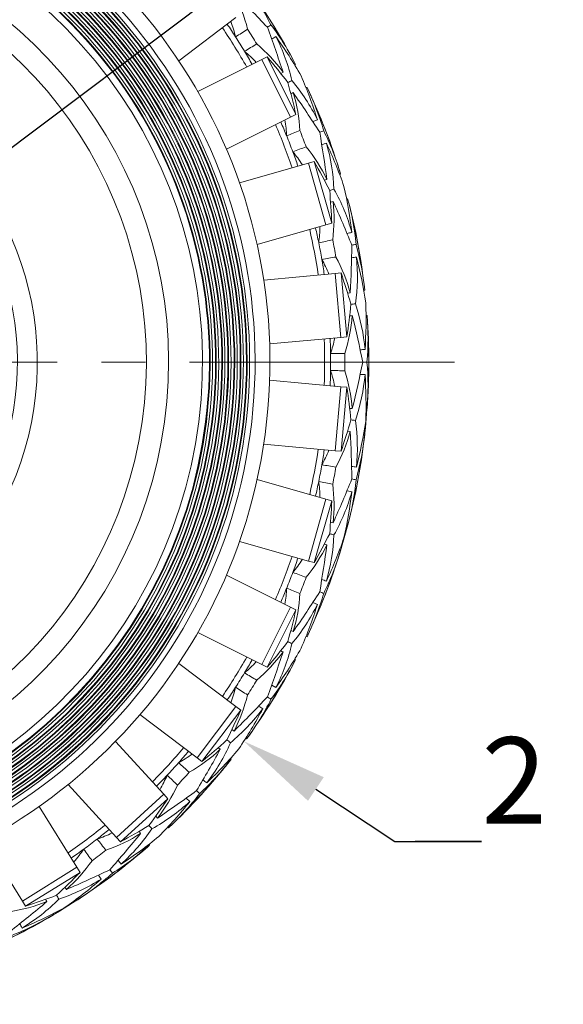
# Model space of a CAD drawing. Units: millimetres. Extents: x 10 to 287, y 10 to 200.
# Drawn here: x 125 to 147, y 62 to 102 of the extents above; entities that cross this region are included whole.
import ezdxf
from ezdxf import colors
from ezdxf.entities.mleader import LeaderData, LeaderLine
from ezdxf.math import Vec2, Vec3

# ---------------------------------------------------------------- set-up
doc = ezdxf.new("R2010")
doc.units = ezdxf.units.MM
doc.header["$LTSCALE"] = 0.75
doc.linetypes.add('CENTER2', pattern=[28.575, 19.05, -3.175, 3.175, -3.175])
doc.linetypes.add('PHANTOM2', pattern=[31.75, 15.875, -3.175, 3.175, -3.175, 3.175, -3.175])
for name, color, linetype, lineweight in [('FD_Dimensions', 7, 'Continuous', 13), ('Leaders', 7, 'Continuous', 13), ('Reference', 7, 'PHANTOM2', 13), ('Smart Centers', 7, 'CENTER2', 13), ('Visible', 7, 'Continuous', 13), ('Visible Narrow', 7, 'Continuous', 13)]:
    doc.layers.add(name, color=color, linetype=linetype, lineweight=lineweight)
doc.styles.get("Standard").update_dxf_attribs({"font": 'Arial.ttf'})
doc.dimstyles.new('Dim-ISO-25', dxfattribs={"dimtxt": 3.5, "dimasz": 3.5, "dimexe": 2.1, "dimexo": 3, "dimgap": 1.4, "dimtad": 1, "dimdec": 4, "dimdsep": 46, "dimtxsty": 'Standard', "dimcen": 0, "dimadec": 4, "dimazin": 2, "dimtp": 0.1, "dimtm": 0.1, "dimtfac": 1, "dimtdec": 4, "dimtmove": 0, "dimatfit": 3, "dimfxl": 1, "dimarcsym": 0})

# ---------------------------------------------------------------- blocks, each defined once
blk = doc.blocks.new('*D28')
at = {"layer": 'Defpoints', "color": 0, "transparency": 16777216}
for p in [(134.017, 103.389), (92.462, 72.129)]:
    blk.add_point(p, dxfattribs=at)
at = {"layer": 'FD_Dimensions', "color": 0, "lineweight": -2, "transparency": 16777216}
for p, q in [((151.061, 116.211), (136.814, 105.493)), ((92.462, 72.129), (134.017, 103.389)), ((89.665, 70.025), (86.868, 67.921))]:
    blk.add_line(p, q, dxfattribs=at)
at = {"layer": 'FD_Dimensions', "color": 0, "transparency": 16777216}
for points in [[(136.463, 105.959), (137.164, 105.027), (134.017, 103.389)], [(89.314, 70.491), (90.015, 69.559), (92.462, 72.129)]]:
    blk.add_solid(points, dxfattribs=at)
at = {"layer": 'FD_Dimensions', "color": 0, "transparency": 16777216, "insert": (143.361, 114.529), "char_height": 3.5, "attachment_point": 5, "rotation": 36.9524}
blk.add_mtext('∅260', dxfattribs=at)
blk = doc.blocks.new('*U15')
at = {"layer": 'Smart Centers', "color": 0, "ltscale": 0.75, "transparency": 16777216}
blk.add_line((2.679, 0), (29.5, 0), dxfattribs=at)

msp = doc.modelspace()

# ---------------------------------------------------------------- linework, layer by layer
at = {"layer": 'Reference', "extrusion": (1.22465e-16, 0, -1)}
msp.add_circle((-113.239135, 87.75879), 26, dxfattribs=at)
at = {"layer": 'Visible', "extrusion": (0, 1, 0)}
for p, q in [((131.548261, 99.956158), (133.862068, 101.703463)), ((134.914332, 100.003999), (135.132897, 100.112832)), ((134.914332, 100.003999), (132.318855, 98.711606)), ((136.240294, 99.790629), (136.277496, 99.810089)), ((135.674537, 99.446203), (135.769763, 99.49581)), ((133.477775, 96.384181), (136.073251, 97.676575)), ((136.291817, 97.785407), (136.073251, 97.676575)), ((136.975997, 97.491691), (137.15893, 97.5667)), ((136.795322, 95.812694), (134.006562, 95.019224)), ((136.795322, 95.812694), (137.030164, 95.879513)), ((138.0595, 95.359314), (138.099645, 95.371607)), ((137.440089, 95.124708), (137.542809, 95.155973)), ((138.343047, 94.362949), (138.383598, 94.373616)), ((134.718086, 92.518477), (137.506846, 93.311948)), ((137.741688, 93.378766), (137.506846, 93.311948)), ((137.874136, 91.347123), (134.98706, 91.079596)), ((137.874136, 91.347123), (138.117257, 91.369652)), ((138.381507, 90.552376), (138.488222, 90.564233)), ((139.033481, 90.669168), (139.0752, 90.673875)), ((139.129117, 89.637667), (139.170938, 89.640702)), ((135.226957, 88.490687), (138.114033, 88.758214)), ((138.357154, 88.780743), (138.114033, 88.758214)), ((138.114033, 86.759355), (135.226957, 87.026882)), ((138.114033, 86.759355), (138.357154, 86.736827)), ((138.466731, 85.884911), (138.573808, 85.876957)), ((139.129064, 85.879916), (139.170939, 85.876877)), ((138.381507, 84.965194), (138.488213, 84.953338)), ((139.033539, 84.848428), (139.075204, 84.843727)), ((134.98706, 84.437974), (137.874136, 84.170447)), ((138.117257, 84.147918), (137.874136, 84.170447)), ((137.506846, 82.205622), (134.718086, 82.999093)), ((138.359939, 82.552493), (138.553682, 82.51234)), ((137.506846, 82.205622), (137.741688, 82.138804)), ((137.69286, 81.281259), (137.796653, 81.253765)), ((138.342998, 81.154644), (138.3836, 81.143962)), ((134.006562, 80.498346), (136.795322, 79.704875)), ((138.059559, 80.15826), (138.099651, 80.145983)), ((137.030164, 79.638057), (136.795322, 79.704875)), ((136.073251, 77.840995), (133.477775, 79.133389)), ((136.073251, 77.840995), (136.291817, 77.732162)), ((136.975556, 78.025205), (137.158628, 77.950133)), ((132.318855, 76.805964), (134.914332, 75.51357)), ((136.086247, 76.898191), (136.18322, 76.852094)), ((136.70205, 76.654272), (136.739999, 76.636312)), ((133.862068, 73.814106), (131.548261, 75.561412)), ((135.132897, 75.404738), (134.914332, 75.51357)), ((136.240352, 75.726933), (136.277505, 75.707498)), ((135.310817, 74.681747), (135.480918, 74.580966)), ((133.862068, 73.814106), (134.056914, 73.666966)), ((129.981411, 73.486567), (132.295218, 71.739262)), ((133.701602, 72.884967), (133.788454, 72.821836)), ((130.948595, 70.262087), (128.995252, 72.404802)), ((134.262091, 72.532033), (134.296092, 72.507406)), ((132.490064, 71.592121), (132.295218, 71.739262)), ((133.637864, 71.705334), (133.670814, 71.679403)), ((127.073829, 70.653194), (129.027172, 68.510478)), ((130.948595, 70.262087), (131.113087, 70.081649)), ((127.432049, 67.305897), (125.905688, 69.771054)), ((131.856514, 70.107908), (132.0001, 69.971776)), ((130.620133, 69.378254), (130.693906, 69.300239)), ((131.106239, 68.928353), (131.135137, 68.897896)), ((123.695123, 68.402331), (125.221484, 65.937173)), ((129.191664, 68.33004), (129.027172, 68.510478)), ((130.340715, 68.230412), (130.368339, 68.198867)), ((127.432049, 67.305897), (127.560584, 67.098306)), ((126.946775, 66.497467), (127.004956, 66.407225)), ((125.350019, 65.729582), (125.221484, 65.937173)), ((127.341935, 65.965905), (127.364745, 65.930657))]:
    msp.add_line(p, q, dxfattribs=at)
at = {"layer": 'Visible'}
for radius, start, end in [(22, 102.6022648, 77.3977352), (21.4, 102.9616641, 77.0383359), (21.177472, 103.1002729, 76.8997271), (21.05, 103.1810292, 76.8189708), (20.927472, 103.2596062, 76.7403938), (20.8, 103.3423638, 76.6576362), (20.677472, 103.4229005, 76.5770995), (20.55, 103.5077356, 76.4922644), (20.427472, 103.5903071, 76.4096929), (20.177472, 103.7619848, 76.2380152), (19.927472, 103.9381009, 76.0618991), (19.677472, 104.1188317, 75.8811683), (24.45643, 30.964336, 32.5650653), (24.45643, 20.3760946, 21.9768259), (24.45643, 9.7878415, 11.3885919), (24.45643, 359.1996422, 0.8003742), (24.45643, 348.6113832, 350.2121263), (24.45643, 338.0231589, 339.6238862), (24.45643, 327.4349244, 329.0356494), (24.45643, 316.8466904, 318.4474208), (24.45643, 306.2584548, 307.8591852)]:
    msp.add_arc((113.239135, 87.758785), radius, start, end, dxfattribs=at)
at = {"layer": 'Visible', "extrusion": (1.22465e-16, 0, -1)}
for centre, radius, start, end in [((-113.239135, 87.758785), 21.077472, 103.1635402, 76.8364598), ((-113.239135, 87.758785), 20.827472, 103.3244403, 76.6755597), ((-113.239135, 87.758785), 20.577472, 103.489361, 76.510639), ((-113.239135, 87.758785), 20.327472, 103.6584564, 76.3415436), ((-113.239135, 87.758785), 20.3, 103.6772995, 76.3227005), ((-113.239135, 87.758785), 20.077472, 103.8318889, 76.1681111), ((-113.239135, 87.758785), 20.05, 103.8512189, 76.1487811), ((-113.239135, 87.758785), 19.827472, 104.0098293, 75.9901707), ((-113.239135, 87.758785), 19.8, 104.0296654, 75.9703346), ((-113.239135, 87.758785), 19.577472, 104.1924575, 75.8075425), ((-113.239135, 87.758785), 19.55, 104.2128201, 75.7871799), ((-125.417484, 96.440904), 11.0444, 143.5022559, 153.277154), ((-113.239135, 87.758785), 26, 144.0844563, 152.3860552), ((-100.217756, 68.584396), 47.859825, 134.5423341, 136.8502839), ((-127.727505, 99.593491), 6.808744, 152.8947569, 166.0515183), ((-90.374658, 84.678514), 47.75215, 159.609725, 161.9229376), ((-126.898055, 95.076241), 10.506246, 142.942825, 153.2197082), ((-113.239135, 87.758785), 25.033117, 147.4303223, 149.0402766), ((-128.522055, 97.40144), 7.804662, 153.0745373, 167.0153145), ((-121.012007, 90.54408), 17.81436, 144.3140124, 150.4049522), ((-130.290941, 95.452852), 6.809038, 130.4193237, 143.5754679), ((-120.14784, 92.283556), 17.812603, 156.6553452, 162.7467436), ((-130.300626, 94.240317), 7.622289, 139.8494799, 154.1259031), ((-126.805488, 94.055322), 11.044369, 154.0904518, 163.865441), ((-113.239135, 87.758785), 26, 154.6726754, 162.9742855), ((-96.965552, 71.344377), 47.796109, 145.1368876, 147.4479394), ((-129.65543, 96.729747), 6.808751, 163.4829399, 176.6397326), ((-113.239135, 87.758785), 11.5, 114.6699988, 65.3300012), ((-113.239135, 87.758785), 11.5, 114.6699988, 65.3300012), ((-113.239135, 87.758785), 25.033117, 158.0185617, 159.6285181), ((-90.198956, 88.932452), 47.751153, 170.1979632, 172.5112012), ((-127.762944, 92.34297), 10.771259, 153.6462478, 163.669498), ((-131.41435, 92.18856), 6.809078, 141.0075886, 154.1636321), ((-121.813083, 89.236834), 17.361057, 154.815505, 161.0656), ((-130.040347, 94.435999), 7.797009, 163.6982608, 177.6528813), ((-120.405247, 90.861186), 18.274547, 167.3275693, 173.2648586), ((-131.201448, 90.995082), 7.621907, 150.4377381, 164.7147178), ((-131.024341, 93.560514), 6.808731, 174.0711756, 187.2279905), ((-94.230468, 74.615847), 47.791785, 155.7250489, 158.0363129), ((-128.001413, 91.50714), 10.770629, 164.5654016, 174.5893384), ((-113.239135, 87.758785), 26, 165.2609812, 173.5625278), ((-113.239135, 87.758785), 25.033117, 168.6067958, 170.2167718), ((-90.808856, 93.146031), 47.749217, 180.7861642, 183.099491), ((-128.357719, 89.596128), 10.771534, 164.2346184, 174.2576579), ((-132.356946, 89.165001), 5.691813, 151.0927166, 157.7098129), ((-132.012763, 88.812202), 6.70823, 151.5054977, 164.860272), ((-130.98116, 91.23509), 7.797059, 174.2865913, 188.2410905), ((-121.939164, 87.636288), 17.360572, 165.4036303, 171.6538715), ((-131.318244, 87.601281), 7.796642, 161.1720608, 175.1271915), ((-121.770349, 89.477545), 17.358799, 177.7593912, 184.0102348), ((-131.787524, 90.193726), 6.808787, 184.6592901, 197.8161918), ((-90.917987, 78.059091), 49.042874, 166.3405013, 168.5928339), ((-128.164087, 88.729401), 11.044236, 175.2670487, 185.0419265), ((-113.239135, 87.758785), 26, 175.84922, 184.1507585), ((-113.239135, 87.758785), 25.033117, 179.1950136, 180.8049702), ((-92.127116, 97.187751), 47.804072, 191.3757196, 193.6863874), ((-128.438719, 86.786814), 10.770725, 174.822449, 184.8462596), ((-131.787207, 85.323787), 6.809108, 162.1841173, 175.3401684), ((-131.318035, 87.915778), 7.796859, 184.8747049, 198.8295212), ((-121.313624, 86.035005), 17.81477, 176.0789124, 182.1696219), ((-130.794476, 84.279866), 7.982162, 171.9379206, 185.5673009), ((-121.042034, 88.062991), 18.274566, 188.5040354, 194.441457), ((-131.919157, 86.74399), 6.808749, 195.2477316, 208.4044692), ((-90.772126, 82.370314), 47.785959, 176.9014226, 179.2129677), ((-113.239135, 87.758785), 26, 186.4374013, 194.7389979), ((-128.088164, 85.970445), 11.044385, 185.8551992, 195.6301041), ((-113.239135, 87.758785), 25.033117, 189.7832615, 191.3932297), ((-95.360983, 100.421382), 46.563736, 201.9358212, 204.3080496), ((-128.000742, 84.010553), 10.771309, 185.4109873, 195.43423), ((-131.023979, 81.957034), 6.809089, 172.7722964, 185.9282981), ((-130.866727, 84.660098), 7.981008, 195.6105126, 209.241469), ((-120.859941, 84.580565), 17.814215, 186.6670594, 192.757916), ((-130.039604, 81.08114), 7.797551, 182.34932, 196.3028757), ((-121.392597, 86.448438), 17.813085, 199.0083399, 205.0995947), ((-131.414648, 83.328803), 6.808719, 205.835867, 218.9926989), ((-113.239135, 87.758785), 26, 197.0256664, 205.3272267), ((-91.339863, 86.409442), 46.597065, 187.4574651, 189.8280042), ((-127.763729, 83.174296), 10.770421, 196.3300085, 206.3541649), ((-113.239135, 87.758785), 25.033117, 200.3715014, 201.9814537), ((-97.992586, 103.490602), 46.56321, 212.524069, 214.8963204), ((-129.655144, 78.787861), 6.809036, 183.3604975, 196.5166429), ((-127.06062, 81.361948), 10.771352, 195.9991968, 206.0224137), ((-130.153765, 81.374424), 7.797043, 206.0514544, 220.0058378), ((-120.570442, 83.075035), 17.361752, 197.1684774, 203.4181292), ((-128.693333, 78.049432), 7.622314, 192.790968, 207.0671006), ((-121.013516, 84.972228), 17.812469, 209.5963833, 215.6879323), ((-130.291155, 80.064504), 6.808739, 216.4241544, 229.5809369), ((-91.462244, 90.457286), 46.599769, 198.045769, 200.4161648), ((-113.239135, 87.758785), 26, 207.6139009, 215.9155022), ((-126.673887, 80.583545), 10.770576, 206.9182822, 216.9423049), ((-113.239135, 87.758785), 25.033117, 210.9597383, 212.5696883), ((-101.137591, 106.029469), 46.570631, 223.1124926, 225.4843688), ((-127.727232, 75.924173), 6.809031, 193.9487297, 207.1048863), ((-125.877723, 78.793513), 10.506287, 206.472235, 216.7491838), ((-128.682926, 78.376306), 7.804855, 216.6041227, 230.5445191), ((-119.197137, 82.042284), 17.814313, 207.843436, 213.9343832), ((-126.487859, 75.472765), 7.806728, 203.5764, 217.5137461), ((-128.587295, 77.061744), 6.80818, 227.0113347, 240.169397), ((-92.293894, 94.432573), 46.639942, 208.6346539, 211.0030083), ((-120.033132, 83.910019), 18.274986, 220.2688269, 226.2060017), ((-113.239135, 87.758785), 26, 218.2021408, 226.5036972), ((-125.126591, 78.237173), 10.770705, 217.5065717, 227.5304802), ((-113.239135, 87.758785), 25.033117, 221.5479668, 223.1579222), ((-125.305939, 73.4635), 6.809033, 204.5369685, 217.6931273), ((-104.017132, 108.910546), 47.755908, 233.727463, 236.0404982), ((-124.01507, 76.623912), 10.50641, 217.0605442, 227.3372551), ((-126.695732, 75.698595), 7.805238, 227.1931285, 241.1325613), ((-118.045363, 81.044766), 17.814208, 218.4317671, 224.5226267), ((-126.360388, 74.423662), 6.808177, 237.5995616, 250.7576318), ((-93.883099, 98.162345), 46.631753, 219.2227411, 221.5915188), ((-124.004752, 73.247488), 7.806692, 214.1646102, 228.1020228), ((-113.239135, 87.758785), 26, 228.7903988, 237.0919325), ((-123.333482, 75.999814), 10.504378, 227.9560052, 238.2345879), ((-119.210242, 82.727158), 18.274987, 230.8570618, 236.7942376), ((-113.239135, 87.758785), 25.033117, 232.1362024, 233.7461578), ((-122.473727, 71.489635), 6.809033, 215.1252037, 228.2813606), ((-108.060881, 110.244725), 47.755674, 244.3157052, 246.6287444), ((-121.78564, 74.833328), 10.50628, 227.6485269, 237.925548), ((-124.250743, 73.430855), 7.804756, 237.7805004, 251.7210843), ((-116.729763, 80.276034), 17.814321, 229.019899, 235.1108497), ((-123.686543, 72.240207), 6.808701, 248.1887305, 261.3456165), ((-96.120153, 101.546947), 46.638324, 229.8111188, 232.17953), ((-121.267287, 71.368089), 7.622248, 224.5553936, 238.8319565), ((-113.239135, 87.758785), 26, 239.3785606, 247.6801733), ((-120.760527, 74.831333), 11.044435, 238.7963593, 248.571256), ((-118.184039, 81.715587), 18.274925, 241.4452811, 247.3824392)]:
    msp.add_arc(centre, radius, start, end, dxfattribs=at)
at = {"layer": 'Visible'}
for centre, major_axis, start_param, end_param in [((114.638516, 89.052607), (-24.612722, 15.738403), 4.267683478, 4.314944313), ((115.114943, 88.095813), (2.272962, 29.125882), -1.173351659, -1.126090825), ((114.852428, 88.773442), (-21.301719, 19.993002), 4.267683478, 4.314944313), ((115.144932, 87.745395), (7.586127, 28.212303), -1.173351659, -1.126090825), ((115.011401, 88.459723), (-17.265313, 23.566764), 4.267683478, 4.314944313), ((115.110022, 87.395434), (12.640956, 26.337988), -1.173351659, -1.126090825), ((115.110022, 88.122136), (-12.640956, 26.337988), 4.267683478, 4.314944313), ((115.011401, 87.057846), (17.265313, 23.566764), -1.173351659, -1.126090825), ((115.144932, 87.772174), (-7.586127, 28.212303), 4.267683478, 4.314944313), ((114.852428, 86.744128), (21.301719, 19.993002), -1.173351659, -1.126090825), ((115.114943, 87.421757), (-2.272962, 29.125882), 4.267683478, 4.314944313), ((114.638516, 86.464963), (24.612722, 15.738403), -1.173351659, -1.126090825), ((115.021075, 87.082817), (3.117606, 29.047615), 4.267683478, 4.314944313), ((114.37695, 86.229857), (27.085567, 10.947851), -1.173351659, -1.126090825), ((114.866525, 86.766896), (8.402008, 27.980165), 4.267683478, 4.314944313), ((114.076636, 86.046817), (28.636046, 5.784483), -1.173351659, -1.126090825), ((114.656557, 86.484753), (13.40029, 25.959885), 4.267683478, 4.314944313), ((113.747803, 85.922076), (29.211359, 0.424131), -1.173351659, -1.126090825)]:
    msp.add_ellipse(centre, major_axis=major_axis, ratio=0.75578599, start_param=start_param, end_param=end_param, dxfattribs=at)
for points in [[(133.661151, 101.551738), (133.739507, 101.335664), (133.802658, 101.125739), (133.850543, 100.92263)], [(135.134722, 101.315957), (135.183872, 101.34639), (135.233023, 101.376823), (135.282174, 101.407255)], [(135.311074, 100.835107), (135.367815, 100.868723), (135.424557, 100.902339), (135.481298, 100.935955)], [(134.210223, 100.341726), (134.370559, 100.208434), (134.530396, 100.058294), (134.688957, 99.891775)], [(135.964749, 99.074393), (136.018654, 99.101234), (136.07256, 99.128075), (136.126465, 99.154915)], [(136.702082, 98.863362), (136.714714, 98.869341), (136.727347, 98.875319), (136.73998, 98.881298)], [(136.086246, 98.619384), (136.11857, 98.634749), (136.150894, 98.650115), (136.183218, 98.66548)], [(135.847877, 97.564351), (135.885194, 97.337561), (135.908697, 97.119598), (135.918446, 96.911152)], [(137.253033, 97.061812), (137.306938, 97.082695), (137.360844, 97.103579), (137.41475, 97.124462)], [(137.338028, 96.556733), (137.399982, 96.579351), (137.461937, 96.601969), (137.523892, 96.624587)], [(136.165261, 96.274048), (136.298343, 96.113599), (136.427884, 95.936637), (136.553164, 95.743793)], [(137.657042, 94.705874), (137.714966, 94.722354), (137.772891, 94.738834), (137.830815, 94.755314)], [(137.69286, 94.236314), (137.727457, 94.245479), (137.762054, 94.254643), (137.796652, 94.263808)], [(137.264688, 93.243048), (137.259698, 93.013266), (137.242752, 92.794709), (137.21403, 92.588004)], [(138.360252, 92.964325), (138.424785, 92.977698), (138.489318, 92.99107), (138.553851, 93.004442)], [(138.553577, 92.490874), (138.610402, 92.501496), (138.667228, 92.512119), (138.724053, 92.522741)], [(138.544317, 91.978761), (138.609373, 91.98961), (138.674429, 92.000459), (138.739485, 92.011308)], [(138.517804, 90.100802), (138.577771, 90.106358), (138.637737, 90.111914), (138.697704, 90.11747)], [(138.466735, 89.632693), (138.502427, 89.635344), (138.538119, 89.637995), (138.57381, 89.640646)], [(137.863338, 88.734983), (137.816226, 88.510089), (137.75945, 88.298478), (137.693179, 88.10041)], [(138.889032, 88.259699), (138.954924, 88.260985), (139.020815, 88.262272), (139.086707, 88.263559)], [(138.992068, 87.75879), (139.049878, 87.75879), (139.107688, 87.75879), (139.165498, 87.75879)], [(137.693179, 87.417167), (137.759387, 87.219276), (137.816209, 87.007539), (137.863337, 86.782586)], [(138.888867, 87.257094), (138.954809, 87.255804), (139.02075, 87.254514), (139.086692, 87.253224)], [(138.517733, 85.415988), (138.577699, 85.41043), (138.637665, 85.404873), (138.69763, 85.399315)], [(137.62344, 84.193677), (137.535795, 83.981246), (137.441071, 83.783615), (137.339575, 83.601169)], [(138.544339, 83.537968), (138.609341, 83.527126), (138.674342, 83.516284), (138.739344, 83.505442)], [(137.214028, 82.929555), (137.242694, 82.723189), (137.259688, 82.504484), (137.264687, 82.274521)], [(138.553578, 83.026694), (138.610403, 83.016072), (138.667228, 83.005449), (138.724052, 82.994827)], [(137.65683, 80.810949), (137.714753, 80.794467), (137.772677, 80.777985), (137.830601, 80.761504)], [(137.440091, 80.392864), (137.47433, 80.382442), (137.50857, 80.372021), (137.542809, 80.3616)], [(136.553164, 79.773775), (136.427957, 79.581037), (136.298494, 79.404138), (136.165258, 79.243514)], [(137.337903, 78.96006), (137.39981, 78.937457), (137.461717, 78.914854), (137.523624, 78.892251)], [(135.918443, 78.606411), (135.908698, 78.398145), (135.885207, 78.180107), (135.847876, 77.953218)], [(137.25304, 78.455753), (137.306943, 78.434871), (137.360846, 78.413989), (137.414749, 78.393107)], [(135.964408, 76.442506), (136.018317, 76.415662), (136.072226, 76.388817), (136.126136, 76.361972)], [(135.674538, 76.071367), (135.706279, 76.054831), (135.738021, 76.038296), (135.769763, 76.02176)], [(134.688957, 75.625794), (134.530464, 75.459342), (134.370689, 75.309234), (134.21022, 75.175838)], [(133.850541, 74.594936), (133.802698, 74.392026), (133.73954, 74.182004), (133.661151, 73.965831)], [(135.134728, 74.20161), (135.183877, 74.171179), (135.233026, 74.140747), (135.282175, 74.110316)], [(134.782884, 73.82941), (134.838268, 73.7936), (134.893652, 73.757791), (134.949036, 73.721982)], [(133.498129, 72.45945), (133.546184, 72.423159), (133.594239, 72.386868), (133.642295, 72.350578)], [(132.094301, 71.890987), (131.907922, 71.756494), (131.723287, 71.638302), (131.541039, 71.536662)], [(133.144996, 72.147892), (133.173157, 72.125807), (133.201317, 72.103723), (133.229477, 72.081639)], [(131.080742, 71.03174), (130.996419, 70.841053), (130.895749, 70.646225), (130.778979, 70.448147)], [(132.532095, 70.848729), (132.581655, 70.80529), (132.631216, 70.761851), (132.680776, 70.718411)], [(132.270783, 70.409145), (132.313505, 70.370198), (132.356227, 70.331252), (132.398948, 70.292306)], [(130.341936, 68.99737), (130.382504, 68.952867), (130.423073, 68.908364), (130.463641, 68.863861)], [(128.857556, 68.696539), (128.649637, 68.598583), (128.446428, 68.51633), (128.248607, 68.449909)], [(129.937567, 68.756005), (129.96119, 68.729122), (129.984813, 68.702239), (130.008436, 68.675356)], [(127.703368, 68.038163), (127.585445, 67.866222), (127.450688, 67.693206), (127.299508, 67.519956)], [(129.096381, 67.591583), (129.137115, 67.539776), (129.17785, 67.48797), (129.218585, 67.436164)], [(128.296215, 66.987531), (128.334923, 66.934133), (128.373631, 66.880735), (128.412339, 66.827337)], [(128.758773, 67.207517), (128.79361, 67.161385), (128.828447, 67.115254), (128.863284, 67.069123)], [(126.603328, 66.174187), (126.635029, 66.122988), (126.666729, 66.071789), (126.698429, 66.02059)], [(126.161472, 66.011226), (126.179754, 65.980458), (126.198036, 65.94969), (126.216319, 65.918922)], [(126.461228, 65.420528), (126.468347, 65.4085), (126.475466, 65.396473), (126.482585, 65.384446)], [(125.120678, 65.021215), (125.1512, 64.962804), (125.181722, 64.904394), (125.212244, 64.845984)]]:
    msp.add_open_spline(points, degree=3, dxfattribs=at)
for points, knots in [([(134.33548, 101.234734), (134.25466, 101.182719), (134.173831, 101.130698), (134.012191, 101.026667), (133.931362, 100.974646), (133.850543, 100.92263)], [0.0000071127, 0.0000071127, 0.0000071127, 0.0000071127, 0.1500035238, 0.1500035238, 0.2999996618, 0.2999996618, 0.2999996618, 0.2999996618]), ([(134.210223, 100.341726), (134.29281, 100.390887), (134.375407, 100.440054), (134.54058, 100.538377), (134.623176, 100.587544), (134.705763, 100.636706)], [0.0000040481, 0.0000040481, 0.0000040481, 0.0000040481, 0.1500005034, 0.1500005034, 0.2999973636, 0.2999973636, 0.2999973636, 0.2999973636]), ([(136.452474, 97.128836), (136.363473, 97.092557), (136.274461, 97.056274), (136.096458, 96.983716), (136.007447, 96.947432), (135.918446, 96.911152)], [0.000001, 0.000001, 0.000001, 0.000001, 0.1499973731, 0.1499973731, 0.2999934931, 0.2999934931, 0.2999934931, 0.2999934931]), ([(136.165261, 96.274048), (136.255475, 96.307197), (136.3457, 96.340349), (136.526127, 96.406647), (136.616351, 96.439801), (136.706565, 96.47295)], [0.0000050224, 0.0000050224, 0.0000050224, 0.0000050224, 0.1500015773, 0.1500015773, 0.2999986504, 0.2999986504, 0.2999986504, 0.2999986504]), ([(137.778965, 92.703854), (137.684813, 92.684547), (137.59065, 92.665237), (137.402345, 92.626622), (137.308182, 92.607312), (137.21403, 92.588004)], [0.0000016245, 0.0000016245, 0.0000016245, 0.0000016245, 0.1499980059, 0.1499980059, 0.2999941298, 0.2999941298, 0.2999941298, 0.2999941298]), ([(137.339577, 91.916387), (137.434346, 91.932395), (137.529127, 91.948404), (137.718664, 91.98042), (137.813443, 91.99643), (137.908213, 92.012438)], [0.00001078, 0.00001078, 0.00001078, 0.00001078, 0.1500078298, 0.1500078298, 0.3000059446, 0.3000059446, 0.3000059446, 0.3000059446]), ([(138.269782, 88.11048), (138.173685, 88.108802), (138.077577, 88.107124), (137.885384, 88.103767), (137.789276, 88.102088), (137.693179, 88.10041)], [0.0000048779, 0.0000048779, 0.0000048779, 0.0000048779, 0.1500017162, 0.1500017162, 0.2999980599, 0.2999980599, 0.2999980599, 0.2999980599]), ([(137.693179, 87.417167), (137.789276, 87.415488), (137.885384, 87.413809), (138.077577, 87.410453), (138.173685, 87.408774), (138.269782, 87.407097)], [0.0000041867, 0.0000041867, 0.0000041867, 0.0000041867, 0.1500005278, 0.1500005278, 0.2999971312, 0.2999971312, 0.2999971312, 0.2999971312]), ([(137.90821, 83.505117), (137.813441, 83.521126), (137.718662, 83.537136), (137.529124, 83.569152), (137.434344, 83.585161), (137.339575, 83.601169)], [0.0000022787, 0.0000022787, 0.0000022787, 0.0000022787, 0.1499987226, 0.1499987226, 0.2999948779, 0.2999948779, 0.2999948779, 0.2999948779]), ([(137.214028, 82.929555), (137.30818, 82.910247), (137.402344, 82.890937), (137.590647, 82.852322), (137.68481, 82.833012), (137.778963, 82.813705)], [0.0000059911, 0.0000059911, 0.0000059911, 0.0000059911, 0.1500026632, 0.1500026632, 0.2999999849, 0.2999999849, 0.2999999849, 0.2999999849]), ([(136.706562, 79.044611), (136.616349, 79.077761), (136.526124, 79.110914), (136.345697, 79.177213), (136.255472, 79.210365), (136.165258, 79.243514)], [0.0000017173, 0.0000017173, 0.0000017173, 0.0000017173, 0.1499981001, 0.1499981001, 0.2999942269, 0.2999942269, 0.2999942269, 0.2999942269]), ([(135.918443, 78.606411), (136.007444, 78.570132), (136.096456, 78.533848), (136.274458, 78.46129), (136.36347, 78.425006), (136.452472, 78.388728)], [0.000003895, 0.000003895, 0.000003895, 0.000003895, 0.1500003594, 0.1500003594, 0.2999972383, 0.2999972383, 0.2999972383, 0.2999972383]), ([(134.705759, 74.880858), (134.623173, 74.93002), (134.540577, 74.979187), (134.375403, 75.07751), (134.292807, 75.126677), (134.21022, 75.175838)], [0.000001, 0.000001, 0.000001, 0.000001, 0.149997375, 0.149997375, 0.2999934995, 0.2999934995, 0.2999934995, 0.2999934995]), ([(133.850541, 74.594936), (133.93136, 74.54292), (134.012189, 74.490899), (134.173828, 74.386868), (134.254657, 74.334847), (134.335477, 74.282832)], [0.0000037549, 0.0000037549, 0.0000037549, 0.0000037549, 0.1500002088, 0.1500002088, 0.2999970651, 0.2999970651, 0.2999970651, 0.2999970651]), ([(131.973938, 71.155649), (131.901791, 71.219149), (131.829636, 71.282657), (131.685342, 71.409656), (131.613186, 71.473163), (131.541039, 71.536662)], [0.0000061217, 0.0000061217, 0.0000061217, 0.0000061217, 0.1500025715, 0.1500025715, 0.2999987262, 0.2999987262, 0.2999987262, 0.2999987262]), ([(131.080742, 71.03174), (131.150627, 70.96576), (131.220521, 70.899771), (131.360292, 70.767811), (131.430186, 70.701823), (131.500072, 70.635843)], [0.0000034999, 0.0000034999, 0.0000034999, 0.0000034999, 0.1499999346, 0.1499999346, 0.2999967493, 0.2999967493, 0.2999967493, 0.2999967493]), ([(128.604124, 67.995838), (128.544874, 68.071514), (128.485617, 68.147198), (128.367116, 68.298549), (128.307858, 68.374233), (128.248607, 68.449909)], [0.0000059004, 0.0000059004, 0.0000059004, 0.0000059004, 0.1500023457, 0.1500023457, 0.2999984991, 0.2999984991, 0.2999984991, 0.2999984991]), ([(127.703368, 68.038163), (127.75994, 67.960465), (127.816518, 67.882757), (127.929662, 67.727361), (127.98624, 67.649653), (128.042813, 67.571955)], [0.0000035549, 0.0000035549, 0.0000035549, 0.0000035549, 0.1499999947, 0.1499999947, 0.2999968198, 0.2999968198, 0.2999968198, 0.2999968198])]:
    msp.add_open_spline(points, degree=3, knots=knots, dxfattribs=at)
at = {"layer": 'Visible Narrow', "extrusion": (0, 1, 0)}
for p, q in [((136.291817, 97.785407), (135.132897, 100.112832)), ((134.914332, 100.003999), (136.073251, 97.676575)), ((136.795322, 95.812694), (137.506846, 93.311948)), ((137.741688, 93.378766), (137.030164, 95.879513)), ((137.874136, 91.347123), (138.114033, 88.758214)), ((138.357154, 88.780743), (138.117257, 91.369652)), ((138.114033, 86.759355), (137.874136, 84.170447)), ((138.117257, 84.147918), (138.357154, 86.736827)), ((137.506846, 82.205622), (136.795322, 79.704875)), ((137.030164, 79.638057), (137.741688, 82.138804)), ((136.073251, 77.840995), (134.914332, 75.51357)), ((135.132897, 75.404738), (136.291817, 77.732162)), ((133.862068, 73.814106), (132.295218, 71.739262)), ((132.490064, 71.592121), (134.056914, 73.666966)), ((130.948595, 70.262087), (129.027172, 68.510478)), ((129.191664, 68.33004), (131.113087, 70.081649)), ((127.432049, 67.305897), (125.221484, 65.937173)), ((125.350019, 65.729582), (127.560584, 67.098306))]:
    msp.add_line(p, q, dxfattribs=at)
at = {"layer": 'Visible Narrow'}
for radius, start, end in [(19.273331, 104.4212324, 75.5787676), (17.899725, 105.5548376, 74.4451624), (17, 106.4006859, 73.5993141), (24.213003, 29.5482876, 33.9811241), (24.45643, 32.5650653, 34.011787), (24.45643, 29.5176248, 30.964336), (12.586561, 112.4178967, 67.5821033), (24.213003, 18.9600523, 23.3928888), (24.45643, 21.9768259, 23.4235517), (24.45643, 18.9293895, 20.3760946), (24.213003, 8.371817, 12.8046536), (24.45643, 11.3885919, 12.8353164), (24.45643, 8.3411542, 9.7878415), (24.213003, 357.7835817, 2.2164183), (24.45643, 0.8003742, 2.2470811), (24.45643, 357.7529189, 359.1996422), (24.213003, 347.1953464, 351.628183), (24.45643, 350.2121263, 351.6588458), (24.45643, 347.1646836, 348.6113832), (24.213003, 336.6071112, 341.0399477), (24.45643, 339.6238862, 341.0706105), (24.45643, 336.5764483, 338.0231589), (24.213003, 326.0188759, 330.4517124), (24.45643, 329.0356494, 330.4823752), (24.45643, 325.988213, 327.4349244), (24.213003, 315.4306406, 319.8634771), (24.45643, 318.4474208, 319.8941399), (24.45643, 315.3999777, 316.8466904), (24.213003, 304.8424053, 309.2752418), (24.45643, 307.8591852, 309.3059046), (24.45643, 304.8117424, 306.2584548)]:
    msp.add_arc((113.239135, 87.758785), radius, start, end, dxfattribs=at)
at = {"layer": 'Visible Narrow', "extrusion": (1.22465e-16, 0, -1)}
msp.add_arc((-113.239135, 87.758785), 11.785342, 114.0344326, 65.9655674, dxfattribs=at)

# ---------------------------------------------------------------- block references
at = {"layer": 'Smart Centers', "ltscale": 0.75}
msp.add_blockref('*U15', (113.239135, 87.75879), dxfattribs=at)

# ---------------------------------------------------------------- dimensions: what is measured, and where the dimension line sits
at = {"layer": 'FD_Dimensions'}
dim = msp.add_diameter_dim_2p(p1=(92.461607, 72.128872), p2=(134.016663, 103.388708), dimstyle='Dim-ISO-25', override={"dimlfac": 5}, dxfattribs=at)
dim.commit()
dim.dimension.update_dxf_attribs({"geometry": '*D28', "text_midpoint": (145.336017, 111.903704), "dimtype": 163})

# ---------------------------------------------------------------- leaders
at = {"layer": 'Leaders'}
ml = msp.add_multileader_mtext('Standard', dxfattribs=at)
ml.set_content('2', color=256)
ml.set_leader_properties()
ml.build(insert=Vec2(0, 0))
ml.multileader.update_dxf_attribs({"text_left_attachment_type": 5, "text_right_attachment_type": 5, "dogleg_length": 3.5, "arrow_head_size": 3.5})
ctx = ml.context
ctx.base_point, ctx.char_height, ctx.arrow_head_size, ctx.landing_gap_size, ctx.plane_origin = Vec3(143.794229, 68.355303), 3.5, 3.5, 0, Vec3(134.18194, 72.408725)
ctx.left_attachment, ctx.right_attachment = 5, 5
notes = []
notes.append((ctx, [(0, (1, 1, 0), (140.294229, 68.355303), (1, 0), 3.5, [(0, [(134.18194, 72.408725)], 0, [])])]))
ctx.mtext.insert, ctx.mtext.flow_direction = Vec3(143.794229, 72.569628), 5
for ctx, leaders in notes:
    for number, flags, end, landing, length, lines in leaders:
        leader = LeaderData()
        leader.index, (leader.has_last_leader_line, leader.has_dogleg_vector, leader.attachment_direction) = number, flags
        leader.last_leader_point, leader.dogleg_vector, leader.dogleg_length = Vec3(end), Vec3(landing), length
        for number, points, colour, breaks in lines:
            line = LeaderLine()
            line.index, line.vertices, line.color, line.breaks = number, Vec3.list(points), colors.encode_raw_color(colour), breaks
            leader.lines.append(line)
        ctx.leaders.append(leader)

doc.saveas('drawing.dxf')
